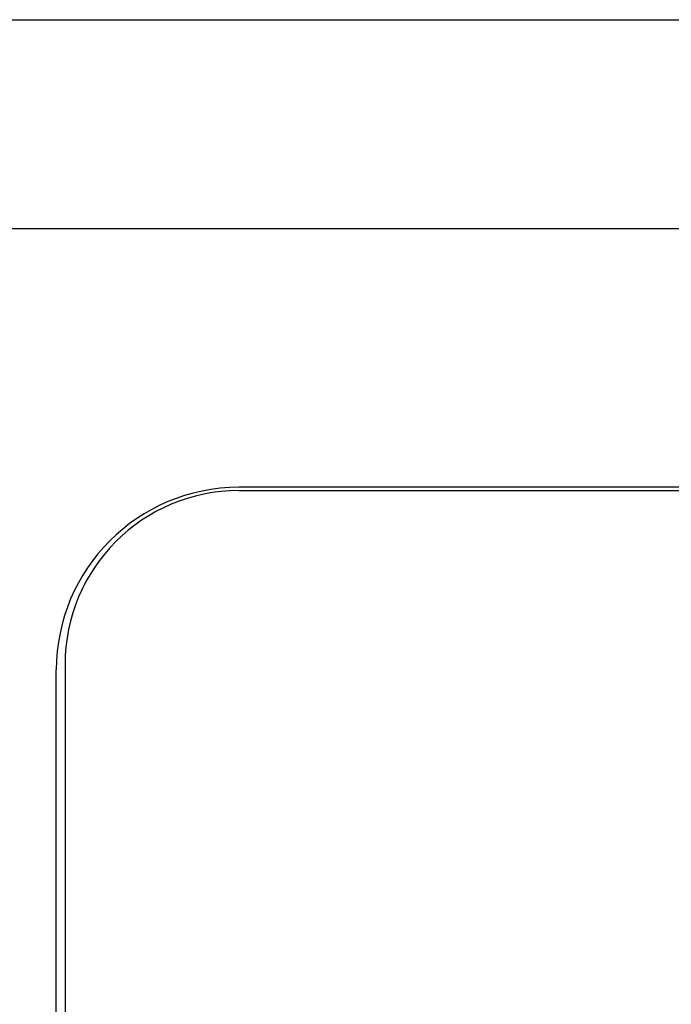
# Model space of a CAD drawing. Units: millimetres. Extents: x 210 to 8110, y 68 to 5608.
# Drawn here: x 3045 to 3064, y 4294 to 4322 of the extents above; entities that cross this region are included whole.
import ezdxf

# ---------------------------------------------------------------- set-up
doc = ezdxf.new("R2010")
doc.units = ezdxf.units.MM
doc.header["$LTSCALE"] = 5
doc.layers.get('0').update_dxf_attribs({"lineweight": 9})
doc.layers.add('レイヤ_3', color=214, linetype='Continuous', lineweight=9)
doc.styles.get("Standard").update_dxf_attribs({"font": 'txt', "bigfont": 'bigfont'})
doc.styles.add('ＭＳ ゴシック', font='txt')
doc.dimstyles.get("Standard").update_dxf_attribs({"dimtxt": 0.18, "dimasz": 0.18, "dimexe": 0.18, "dimexo": 0.0625, "dimgap": 0.09, "dimtad": 0, "dimtih": 1, "dimtoh": 1, "dimdec": 4, "dimzin": 0, "dimdsep": 46, "dimtxsty": 'Standard', "dimcen": 0.09, "dimadec": 0, "dimazin": 0, "dimtfac": 1, "dimtdec": 4, "dimtofl": 0, "dimtmove": 0, "dimatfit": 3, "dimfxl": 1, "dimtolj": 1, "dimtzin": 0, "dimarcsym": 0})

# ---------------------------------------------------------------- blocks, each defined once
blk = doc.blocks.new('_DOT')
at = {"color": 0}
blk.add_line((-0.5, 0), (-1, 0), dxfattribs=at)
at = {"color": 0, "const_width": 0.5}
blk.add_lwpolyline([(-0.25, 0, 1), (0.25, 0, 1)], format="xyb", close=True, dxfattribs=at)
blk = doc.blocks.new('Dim12')
at = {"layer": 'レイヤ_3', "color": 214, "linetype": 'Continuous', "lineweight": 30}
for p, q in [((3023.648, 4281.723), (3023.648, 4054.941)), ((3468.648, 4272), (3468.648, 4054.941)), ((3468.648, 4074.941), (3023.648, 4074.941))]:
    blk.add_line(p, q, dxfattribs=at)
at = {"layer": 'レイヤ_3', "color": 214, "linetype": 'Continuous', "lineweight": 30, "xscale": 12, "yscale": 12, "zscale": 12}
for p, rotation in [((3023.648, 4074.941), 179.9999999999998), ((3468.648, 4074.941), 359.9999999999997)]:
    blk.add_blockref('_DOT', p, dxfattribs=dict(at, rotation=rotation))
at = {"layer": 'レイヤ_3', "color": 214, "linetype": 'Continuous', "lineweight": 9, "insert": (3246.148, 4074.941), "char_height": 80, "width": 1028.57143, "attachment_point": 8, "style": 'ＭＳ ゴシック'}
blk.add_mtext('445', dxfattribs=at)
blk = doc.blocks.new('*G61')
at = {"layer": 'レイヤ_3', "color": 214, "linetype": 'Continuous', "lineweight": 30}
for p, q in [((3023.648, 4322), (3468.648, 4322)), ((3023.648, 4316), (3468.648, 4316)), ((3441.148, 4308.558), (3051.148, 4308.558)), ((3051.148, 4308.463), (3441.148, 4308.463)), ((3045.898, 4289.596), (3045.898, 4303.308)), ((3046.148, 4303.463), (3046.148, 4289.733))]:
    blk.add_line(p, q, dxfattribs=at)
for centre, radius in [((3051.148, 4303.308), 5.25), ((3051.148, 4303.463), 5)]:
    blk.add_arc(centre, radius, 90, 180, dxfattribs=at)

msp = doc.modelspace()

# ---------------------------------------------------------------- block references
msp.add_blockref('*G61', (0, 0))

# ---------------------------------------------------------------- dimensions: what is measured, and where the dimension line sits
at = {"layer": 'レイヤ_3', "color": 214, "linetype": 'Continuous', "lineweight": 30}
dim = msp.add_linear_dim(base=(3023.648, 4074.941), p1=(3468.648, 4292), p2=(3023.648, 4301.723), angle=180, dimstyle='Standard', override={"dimscale": 1, "dimtxt": 80, "dimasz": 12, "dimexe": 20, "dimexo": 20, "dimgap": 0, "dimtad": 1, "dimtih": 0, "dimtoh": 0, "dimdec": 2, "dimzin": 8, "dimtxsty": 'ＭＳ ゴシック', "dimblk1": 'DOT', "dimblk2": 'DOT', "dimsah": 1, "dimse1": 0, "dimse2": 0, "dimtix": 0, "dimtofl": 1, "dimtmove": 1, "dimatfit": 2, "dimtzin": 8}, dxfattribs=at)
dim.commit()
dim.dimension.update_dxf_attribs({"geometry": 'Dim12', "text_midpoint": (3246.148, 4074.941), "dimtype": 160})

doc.saveas('drawing.dxf')
